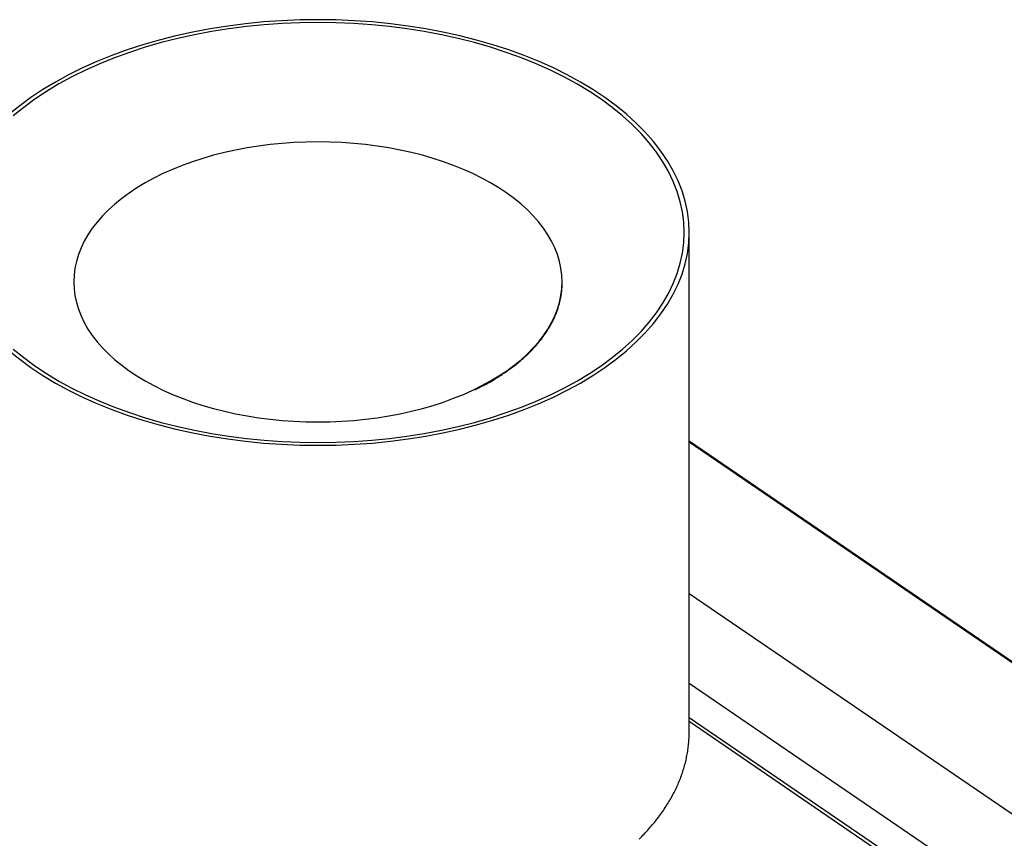
# Model space of a CAD drawing. Extents: x -322 to 1278, y -487 to 1208.
# Drawn here: x 130 to 578, y 836 to 1208 of the extents above; entities that cross this region are included whole.
import ezdxf

# ---------------------------------------------------------------- set-up
doc = ezdxf.new("R2010")
doc.units = 0
doc.header["$LTSCALE"] = 0.5
doc.layers.get('0').update_dxf_attribs({"linetype": 'CONTINUOUS'})

msp = doc.modelspace()

# ---------------------------------------------------------------- linework, layer by layer
at = {"linetype": 'CONTINUOUS', "extrusion": (0, 0.819152, 0.573576)}
for p, q in [((434.46, 884.22), (434.46, 1111.63)), ((376.71, 1088.89), (376.71, 1089.16)), ((1277.74, 440.31), (434.46, 1016.75)), ((1277.74, 439.83), (434.46, 1016.27)), ((1277.74, 370.9), (434.46, 947.34)), ((1277.74, 330.05), (434.46, 906.48)), ((1277.74, 314.5), (434.46, 890.93)), ((1277.74, 312.69), (434.46, 889.12))]:
    msp.add_line(p, q, dxfattribs=at)
at = {"linetype": 'CONTINUOUS'}
for points in [[(125.33, 1057.84, 0), (130.1, 1053.96, 0), (135.19, 1050.21, 0), (140.61, 1046.61, 0), (146.32, 1043.17, 0), (152.32, 1039.9, 0), (158.59, 1036.79, 0), (165.12, 1033.87, 0), (171.9, 1031.13, 0), (178.9, 1028.59, 0), (186.1, 1026.25, 0), (193.5, 1024.11, 0), (201.08, 1022.19, 0), (208.81, 1020.48, 0), (216.67, 1018.99, 0), (224.66, 1017.72, 0), (232.74, 1016.68, 0), (240.9, 1015.86, 0), (249.12, 1015.28, 0), (257.39, 1014.93, 0), (265.67, 1014.82, 0), (273.95, 1014.93, 0), (282.21, 1015.28, 0), (290.44, 1015.86, 0), (298.6, 1016.68, 0), (306.68, 1017.72, 0), (314.67, 1018.99, 0), (322.53, 1020.48, 0), (330.26, 1022.19, 0), (337.83, 1024.11, 0), (345.24, 1026.25, 0), (352.44, 1028.59, 0), (359.44, 1031.13, 0), (366.22, 1033.87, 0), (372.75, 1036.79, 0), (379.02, 1039.9, 0), (385.02, 1043.17, 0), (390.73, 1046.61, 0), (396.14, 1050.21, 0), (401.24, 1053.96, 0), (406.01, 1057.84, 0), (410.44, 1061.86, 0), (414.53, 1065.99, 0), (418.25, 1070.24, 0), (421.61, 1074.58, 0), (424.59, 1079.01, 0), (427.19, 1083.53, 0), (429.4, 1088.11, 0), (431.21, 1092.74, 0), (432.63, 1097.42, 0), (433.64, 1102.14, 0), (434.25, 1106.88, 0), (434.46, 1111.63, 0), (434.25, 1116.38, 0), (433.64, 1121.12, 0), (432.63, 1125.83, 0), (431.21, 1130.52, 0), (429.4, 1135.15, 0), (427.19, 1139.73, 0), (424.59, 1144.24, 0), (421.61, 1148.68, 0), (418.25, 1153.02, 0), (414.53, 1157.27, 0), (410.44, 1161.4, 0), (406.01, 1165.42, 0), (401.24, 1169.3, 0), (396.14, 1173.05, 0), (390.73, 1176.64, 0), (385.02, 1180.09, 0), (379.02, 1183.36, 0), (372.75, 1186.47, 0), (366.22, 1189.39, 0), (359.44, 1192.13, 0), (352.44, 1194.67, 0), (345.24, 1197.01, 0), (337.83, 1199.15, 0), (330.26, 1201.07, 0), (322.53, 1202.78, 0), (314.67, 1204.27, 0), (306.68, 1205.54, 0), (298.6, 1206.58, 0), (290.44, 1207.39, 0), (282.21, 1207.98, 0), (273.95, 1208.32, 0), (265.67, 1208.44, 0), (257.39, 1208.32, 0), (249.12, 1207.98, 0), (240.9, 1207.39, 0), (232.74, 1206.58, 0), (224.66, 1205.54, 0), (216.67, 1204.27, 0), (208.81, 1202.78, 0), (201.08, 1201.07, 0), (193.5, 1199.15, 0), (186.1, 1197.01, 0), (178.9, 1194.67, 0), (171.9, 1192.13, 0), (165.12, 1189.39, 0), (158.59, 1186.47, 0), (152.32, 1183.36, 0), (146.32, 1180.09, 0), (140.61, 1176.64, 0), (135.19, 1173.05, 0), (130.1, 1169.3, 0), (125.33, 1165.42, 0)], [(127.17, 1058.55, 0), (131.88, 1054.72, 0), (136.91, 1051.02, 0), (142.25, 1047.47, 0), (147.89, 1044.07, 0), (153.81, 1040.84, 0), (160, 1037.78, 0), (166.44, 1034.89, 0), (173.13, 1032.19, 0), (180.04, 1029.68, 0), (187.15, 1027.37, 0), (194.45, 1025.26, 0), (201.93, 1023.36, 0), (209.55, 1021.67, 0), (217.32, 1020.2, 0), (225.2, 1018.95, 0), (233.17, 1017.93, 0), (241.23, 1017.12, 0), (249.34, 1016.55, 0), (257.5, 1016.21, 0), (265.67, 1016.09, 0), (273.84, 1016.21, 0), (282, 1016.55, 0), (290.11, 1017.12, 0), (298.17, 1017.93, 0), (306.14, 1018.95, 0), (314.02, 1020.2, 0), (321.78, 1021.67, 0), (329.41, 1023.36, 0), (336.89, 1025.26, 0), (344.19, 1027.37, 0), (351.3, 1029.68, 0), (358.21, 1032.19, 0), (364.89, 1034.89, 0), (371.34, 1037.78, 0), (377.53, 1040.84, 0), (383.45, 1044.07, 0), (389.09, 1047.47, 0), (394.43, 1051.02, 0), (399.46, 1054.72, 0), (404.16, 1058.55, 0), (408.54, 1062.51, 0), (412.57, 1066.59, 0), (416.24, 1070.78, 0), (419.56, 1075.07, 0), (422.5, 1079.44, 0), (425.06, 1083.9, 0), (427.24, 1088.41, 0), (429.04, 1092.99, 0), (430.43, 1097.61, 0), (431.43, 1102.26, 0), (432.04, 1106.94, 0), (432.24, 1111.63, 0), (432.04, 1116.32, 0), (431.43, 1120.99, 0), (430.43, 1125.65, 0), (429.04, 1130.27, 0), (427.24, 1134.84, 0), (425.06, 1139.36, 0), (422.5, 1143.81, 0), (419.56, 1148.19, 0), (416.24, 1152.48, 0), (412.57, 1156.67, 0), (408.54, 1160.75, 0), (404.16, 1164.71, 0), (399.46, 1168.54, 0), (394.43, 1172.24, 0), (389.09, 1175.79, 0), (383.45, 1179.19, 0), (377.53, 1182.42, 0), (371.34, 1185.48, 0), (364.89, 1188.37, 0), (358.21, 1191.07, 0), (351.3, 1193.58, 0), (344.19, 1195.89, 0), (336.89, 1197.99, 0), (329.41, 1199.9, 0), (321.78, 1201.58, 0), (314.02, 1203.05, 0), (306.14, 1204.3, 0), (298.17, 1205.33, 0), (290.11, 1206.13, 0), (282, 1206.71, 0), (273.84, 1207.05, 0), (265.67, 1207.17, 0), (257.5, 1207.05, 0), (249.34, 1206.71, 0), (241.23, 1206.13, 0), (233.17, 1205.33, 0), (225.2, 1204.3, 0), (217.32, 1203.05, 0), (209.55, 1201.58, 0), (201.93, 1199.9, 0), (194.45, 1197.99, 0), (187.15, 1195.89, 0), (180.04, 1193.58, 0), (173.13, 1191.07, 0), (166.44, 1188.37, 0), (160, 1185.48, 0), (153.81, 1182.42, 0), (147.89, 1179.19, 0), (142.25, 1175.79, 0), (136.91, 1172.24, 0), (131.88, 1168.54, 0), (127.17, 1164.71, 0)], [(154.62, 1089.16, 0), (154.76, 1086.04, 0), (155.16, 1082.92, 0), (155.83, 1079.82, 0), (156.76, 1076.74, 0), (157.95, 1073.69, 0), (159.41, 1070.67, 0), (161.12, 1067.7, 0), (163.08, 1064.79, 0), (165.29, 1061.93, 0), (167.74, 1059.14, 0), (170.42, 1056.42, 0), (173.34, 1053.78, 0), (176.48, 1051.22, 0), (179.83, 1048.76, 0), (183.39, 1046.39, 0), (187.15, 1044.12, 0), (191.1, 1041.97, 0), (195.22, 1039.93, 0), (199.52, 1038, 0), (203.98, 1036.2, 0), (208.58, 1034.53, 0), (213.32, 1032.99, 0), (218.19, 1031.58, 0), (223.17, 1030.32, 0), (228.26, 1029.19, 0), (233.44, 1028.21, 0), (238.69, 1027.38, 0), (244, 1026.69, 0), (249.38, 1026.16, 0), (254.78, 1025.78, 0), (260.22, 1025.55, 0), (265.67, 1025.47, 0), (271.12, 1025.55, 0), (276.55, 1025.78, 0), (281.96, 1026.16, 0), (287.33, 1026.69, 0), (292.65, 1027.38, 0), (297.9, 1028.21, 0), (303.08, 1029.19, 0), (308.16, 1030.32, 0), (313.15, 1031.58, 0), (318.01, 1032.99, 0), (322.76, 1034.53, 0), (327.36, 1036.2, 0), (331.82, 1038, 0), (336.12, 1039.93, 0), (340.24, 1041.97, 0), (344.19, 1044.12, 0), (347.95, 1046.39, 0), (351.51, 1048.76, 0), (354.86, 1051.22, 0), (358, 1053.78, 0), (360.92, 1056.42, 0), (363.6, 1059.14, 0), (366.05, 1061.93, 0), (368.26, 1064.79, 0), (370.22, 1067.7, 0), (371.93, 1070.67, 0), (373.39, 1073.69, 0), (374.58, 1076.74, 0), (375.51, 1079.82, 0), (376.18, 1082.92, 0), (376.58, 1086.04, 0), (376.71, 1089.16, 0), (376.58, 1092.29, 0), (376.18, 1095.4, 0), (375.51, 1098.51, 0), (374.58, 1101.59, 0), (373.39, 1104.64, 0), (371.93, 1107.65, 0), (370.22, 1110.62, 0), (368.26, 1113.54, 0), (366.05, 1116.39, 0), (363.6, 1119.19, 0), (360.92, 1121.91, 0), (358, 1124.55, 0), (354.86, 1127.1, 0), (351.51, 1129.57, 0), (347.95, 1131.93, 0), (344.19, 1134.2, 0), (340.24, 1136.35, 0), (336.12, 1138.4, 0), (331.82, 1140.32, 0), (327.36, 1142.12, 0), (322.76, 1143.79, 0), (318.01, 1145.33, 0), (313.15, 1146.74, 0), (308.16, 1148.01, 0), (303.08, 1149.13, 0), (297.9, 1150.11, 0), (292.65, 1150.94, 0), (287.33, 1151.63, 0), (281.96, 1152.16, 0), (276.55, 1152.55, 0), (271.12, 1152.78, 0), (265.67, 1152.85, 0), (260.22, 1152.78, 0), (254.78, 1152.55, 0), (249.38, 1152.16, 0), (244, 1151.63, 0), (238.69, 1150.94, 0), (233.44, 1150.11, 0), (228.26, 1149.13, 0), (223.17, 1148.01, 0), (218.19, 1146.74, 0), (213.32, 1145.33, 0), (208.58, 1143.79, 0), (203.98, 1142.12, 0), (199.52, 1140.32, 0), (195.22, 1138.4, 0), (191.1, 1136.35, 0), (187.15, 1134.2, 0), (183.39, 1131.93, 0), (179.83, 1129.57, 0), (176.48, 1127.1, 0), (173.34, 1124.55, 0), (170.42, 1121.91, 0), (167.74, 1119.19, 0), (165.29, 1116.39, 0), (163.08, 1113.54, 0), (161.12, 1110.62, 0), (159.41, 1107.65, 0), (157.95, 1104.64, 0), (156.76, 1101.59, 0), (155.83, 1098.51, 0), (155.16, 1095.4, 0), (154.76, 1092.29, 0), (154.62, 1089.16, 0)], [(337.05, 1040.1, 0), (337.62, 1040.38, 0), (338.2, 1040.66, 0), (338.77, 1040.94, 0), (339.34, 1041.23, 0), (339.9, 1041.52, 0), (340.47, 1041.81, 0), (341.02, 1042.11, 0), (341.58, 1042.4, 0), (342.13, 1042.7, 0), (342.68, 1043, 0), (343.22, 1043.3, 0), (343.76, 1043.61, 0), (344.3, 1043.91, 0), (344.83, 1044.22, 0), (345.36, 1044.53, 0), (345.88, 1044.84, 0), (346.4, 1045.16, 0), (346.92, 1045.48, 0), (347.44, 1045.79, 0), (347.95, 1046.12, 0), (348.45, 1046.44, 0), (348.96, 1046.76, 0), (349.46, 1047.09, 0), (349.95, 1047.42, 0), (350.44, 1047.75, 0), (350.93, 1048.08, 0), (351.41, 1048.42, 0), (351.89, 1048.75, 0), (352.37, 1049.09, 0), (352.84, 1049.43, 0), (353.3, 1049.77, 0), (353.77, 1050.11, 0), (354.23, 1050.46, 0), (354.68, 1050.81, 0), (355.13, 1051.16, 0), (355.58, 1051.51, 0), (356.02, 1051.86, 0), (356.46, 1052.21, 0), (356.89, 1052.57, 0), (357.32, 1052.93, 0), (357.75, 1053.29, 0), (358.17, 1053.65, 0), (358.58, 1054.01, 0), (359, 1054.37, 0), (359.4, 1054.74, 0), (359.81, 1055.11, 0), (360.21, 1055.48, 0), (360.6, 1055.85, 0), (360.99, 1056.22, 0), (361.38, 1056.59, 0), (361.76, 1056.97, 0), (362.14, 1057.34, 0), (362.51, 1057.72, 0), (362.88, 1058.1, 0), (363.24, 1058.48, 0), (363.6, 1058.86, 0), (363.96, 1059.25, 0), (364.31, 1059.63, 0), (364.65, 1060.02, 0), (364.99, 1060.41, 0), (365.33, 1060.8, 0), (365.66, 1061.19, 0), (365.99, 1061.58, 0), (366.31, 1061.97, 0), (366.63, 1062.36, 0), (366.94, 1062.76, 0), (367.25, 1063.16, 0), (367.55, 1063.55, 0), (367.85, 1063.95, 0), (368.14, 1064.35, 0), (368.43, 1064.76, 0), (368.72, 1065.16, 0), (369, 1065.56, 0), (369.27, 1065.97, 0), (369.54, 1066.37, 0), (369.81, 1066.78, 0), (370.07, 1067.19, 0), (370.32, 1067.59, 0), (370.57, 1068, 0), (370.82, 1068.42, 0), (371.06, 1068.83, 0), (371.3, 1069.24, 0), (371.53, 1069.65, 0), (371.75, 1070.07, 0), (371.98, 1070.48, 0), (372.19, 1070.9, 0), (372.4, 1071.32, 0), (372.61, 1071.73, 0), (372.81, 1072.15, 0), (373.01, 1072.57, 0), (373.2, 1072.99, 0), (373.39, 1073.41, 0), (373.57, 1073.83, 0), (373.74, 1074.26, 0), (373.92, 1074.68, 0), (374.08, 1075.1, 0), (374.24, 1075.53, 0), (374.4, 1075.95, 0), (374.55, 1076.38, 0), (374.7, 1076.8, 0), (374.84, 1077.23, 0), (374.97, 1077.66, 0), (375.1, 1078.08, 0), (375.23, 1078.51, 0), (375.35, 1078.94, 0), (375.47, 1079.37, 0), (375.58, 1079.8, 0), (375.68, 1080.23, 0), (375.78, 1080.66, 0), (375.88, 1081.09, 0), (375.97, 1081.52, 0), (376.05, 1081.95, 0), (376.13, 1082.39, 0), (376.21, 1082.82, 0), (376.28, 1083.25, 0), (376.34, 1083.68, 0), (376.4, 1084.12, 0), (376.46, 1084.55, 0), (376.5, 1084.98, 0), (376.55, 1085.42, 0), (376.59, 1085.85, 0), (376.62, 1086.28, 0), (376.65, 1086.72, 0), (376.67, 1087.15, 0), (376.69, 1087.59, 0), (376.7, 1088.02, 0), (376.71, 1088.45, 0), (376.71, 1088.89, 0)], [(411.73, 835.7, 0), (412.3, 836.27, 0), (412.87, 836.85, 0), (413.43, 837.43, 0), (413.98, 838, 0), (414.53, 838.59, 0), (415.06, 839.17, 0), (415.6, 839.75, 0), (416.12, 840.34, 0), (416.64, 840.93, 0), (417.15, 841.52, 0), (417.66, 842.12, 0), (418.15, 842.71, 0), (418.64, 843.31, 0), (419.12, 843.91, 0), (419.6, 844.51, 0), (420.07, 845.11, 0), (420.53, 845.72, 0), (420.99, 846.32, 0), (421.43, 846.93, 0), (421.87, 847.54, 0), (422.3, 848.15, 0), (422.73, 848.77, 0), (423.15, 849.38, 0), (423.56, 850, 0), (423.96, 850.62, 0), (424.36, 851.24, 0), (424.75, 851.86, 0), (425.13, 852.48, 0), (425.5, 853.1, 0), (425.87, 853.73, 0), (426.22, 854.36, 0), (426.57, 854.99, 0), (426.92, 855.62, 0), (427.25, 856.25, 0), (427.58, 856.88, 0), (427.9, 857.51, 0), (428.22, 858.15, 0), (428.52, 858.78, 0), (428.82, 859.42, 0), (429.12, 860.06, 0), (429.4, 860.7, 0), (429.67, 861.34, 0), (429.94, 861.98, 0), (430.2, 862.62, 0), (430.46, 863.27, 0), (430.7, 863.91, 0), (430.94, 864.56, 0), (431.17, 865.21, 0), (431.39, 865.85, 0), (431.61, 866.5, 0), (431.81, 867.15, 0), (432.01, 867.8, 0), (432.2, 868.45, 0), (432.39, 869.1, 0), (432.56, 869.76, 0), (432.73, 870.41, 0), (432.89, 871.06, 0), (433.04, 871.72, 0), (433.19, 872.37, 0), (433.32, 873.03, 0), (433.45, 873.68, 0), (433.57, 874.34, 0), (433.69, 875, 0), (433.79, 875.65, 0), (433.89, 876.31, 0), (433.98, 876.97, 0), (434.06, 877.63, 0), (434.14, 878.29, 0), (434.21, 878.95, 0), (434.26, 879.61, 0), (434.31, 880.26, 0), (434.36, 880.92, 0), (434.39, 881.58, 0), (434.42, 882.24, 0), (434.44, 882.9, 0), (434.45, 883.56, 0), (434.46, 884.22, 0)]]:
    msp.add_polyline3d(points, dxfattribs=at)

doc.saveas('drawing.dxf')
